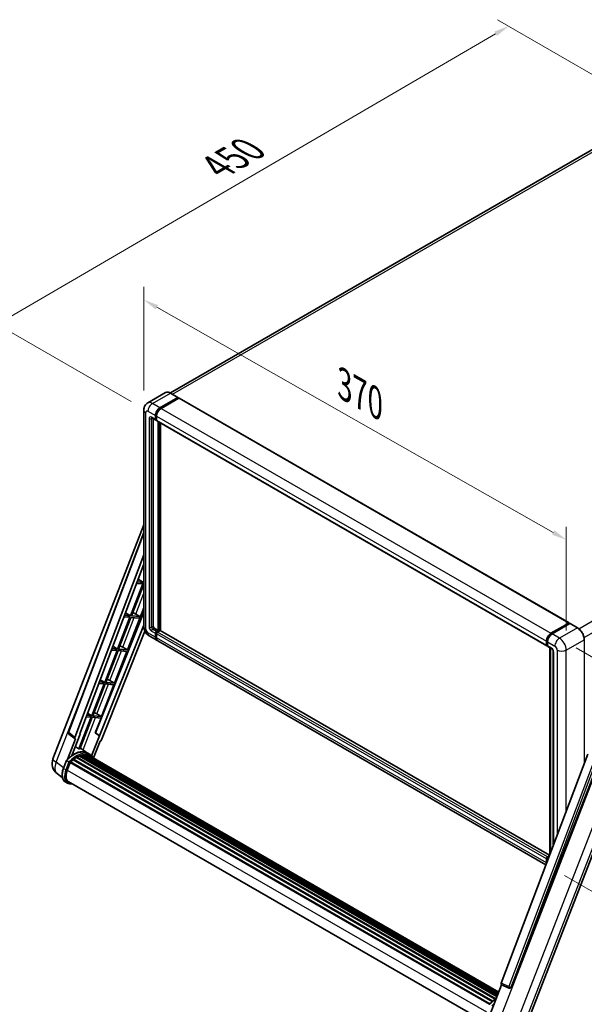
# Model space of a CAD drawing. Units: millimetres. Extents: x 87 to 13256, y 48 to 1875.
# Drawn here: x 1095 to 1396, y 320 to 845 of the extents above; entities that cross this region are included whole.
import ezdxf

# ---------------------------------------------------------------- set-up
doc = ezdxf.new("R2010")
doc.units = ezdxf.units.MM
doc.header["$LTSCALE"] = 6
doc.layers.get('Defpoints').update_dxf_attribs({"lineweight": 25})
for name, color, linetype, lineweight in [('Dimension (ISO)', 7, 'Continuous', 18), ('Dimension (ISO) @ 1', 7, 'Continuous', 18), ('Visible (ISO)', 7, 'Continuous', 35), ('Visible Narrow (ISO)', 7, 'Continuous', 25)]:
    doc.layers.add(name, color=color, linetype=linetype, lineweight=lineweight)
doc.styles.add('Note Text (TK)', font='txt')
doc.dimstyles.new('Default - Method 1b (TK)', dxfattribs={"dimscale": 6, "dimtxt": 2.5, "dimasz": 2.5, "dimexe": 1, "dimexo": 1.5, "dimgap": 1, "dimtad": 1, "dimtoh": 1, "dimrnd": 1e-08, "dimdsep": 46, "dimtxsty": 'Note Text (TK)', "dimcen": 0.09, "dimdle": 5, "dimclrd": 100, "dimclre": 100, "dimclrt": 7, "dimadec": 1, "dimazin": 1, "dimtfac": 1, "dimtmove": 0, "dimatfit": 3, "dimfxl": 1, "dimtolj": 1, "dimlwd": -1, "dimlwe": -1, "dimarcsym": 0})

# ---------------------------------------------------------------- blocks, each defined once
blk = doc.blocks.new('*D297')
at = {"layer": 'Defpoints', "color": 0}
for p in [(1160.99, 637.01), (1386.25, 567.72), (1386.25, 508.94)]:
    blk.add_point(p, dxfattribs=at)
at = {"layer": 'Dimension (ISO)', "color": 100}
for p, q in [((1160.99, 647.36), (1160.99, 702.7)), ((1167.94, 691.84), (1379.29, 571.68)), ((1386.25, 519.29), (1386.25, 574.63))]:
    blk.add_line(p, q, dxfattribs=at)
for points in [[(1168.6, 693), (1167.28, 690.69), (1160.99, 695.8)], [(1379.95, 572.84), (1378.63, 570.52), (1386.25, 567.72)]]:
    blk.add_solid(points, dxfattribs=at)
at = {"layer": 'Dimension (ISO)', "color": 7, "insert": (1267.86, 650.57), "char_height": 8, "attachment_point": 4, "rotation": 330.3791, "style": 'Note Text (TK)'}
blk.add_mtext('\\A1;{\\Q-29.621;\\W0.820;\\H0.816x; \\fＭＳ Ｐゴシック|b0|i0;\\H15.0000;370}', dxfattribs=at)
blk = doc.blocks.new('*D296')
at = {"layer": 'Defpoints', "color": 0}
for p in [(1355.5, 841.82), (1436.11, 795.28), (1163.2, 636.31)]:
    blk.add_point(p, dxfattribs=at)
at = {"layer": 'Dimension (ISO)', "color": 100}
for p, q in [((1427.13, 800.47), (1349.51, 845.28)), ((1089.76, 686.74), (1348.59, 837.79)), ((1154.23, 641.49), (1076.86, 686.16))]:
    blk.add_line(p, q, dxfattribs=at)
for points in [[(1347.92, 838.94), (1349.26, 836.64), (1355.5, 841.82)], [(1089.08, 687.89), (1090.43, 685.59), (1082.85, 682.71)]]:
    blk.add_solid(points, dxfattribs=at)
at = {"layer": 'Dimension (ISO)', "color": 7, "insert": (1200.03, 766.73), "char_height": 8, "attachment_point": 4, "rotation": 30.2678, "style": 'Note Text (TK)'}
blk.add_mtext('\\A1;{\\Q-29.732;\\W0.819;\\H0.816x; \\fＭＳ Ｐゴシック|b0|i0;\\H15.0000;450}', dxfattribs=at)
blk = doc.blocks.new('*D295')
at = {"layer": 'Defpoints', "color": 0}
for p in [(1382.61, 515.24), (1376.35, 393.82), (1486.66, 330.13)]:
    blk.add_point(p, dxfattribs=at)
at = {"layer": 'Dimension (ISO)', "color": 100}
for p, q in [((1391.54, 510.08), (1494.33, 450.74)), ((1488.26, 446.17), (1486.77, 338.13)), ((1385.28, 388.66), (1492.61, 326.69))]:
    blk.add_line(p, q, dxfattribs=at)
for points in [[(1486.93, 446.19), (1489.59, 446.16), (1488.37, 454.17)], [(1485.44, 338.15), (1488.1, 338.11), (1486.66, 330.13)]]:
    blk.add_solid(points, dxfattribs=at)
at = {"layer": 'Dimension (ISO)', "color": 7, "insert": (1473.76, 374.12), "char_height": 8, "attachment_point": 4, "rotation": 89.2082, "style": 'Note Text (TK)'}
blk.add_mtext('\\A1;{\\Q29.208;\\W0.823;\\H0.816x; \\fＭＳ Ｐゴシック|b0|i0;\\H15.0000;177}', dxfattribs=at)

msp = doc.modelspace()

# ---------------------------------------------------------------- linework, layer by layer
at = {"layer": 'Visible (ISO)'}
for p, q in [((1426.5919, 791.257), (1175.1661, 646.0962)), ((1172.6028, 646.2759), (1163.0568, 640.7645)), ((1169.5679, 638.2353), (1179.1138, 643.7466)), ((1169.5679, 638.0253), (1179.2653, 643.6241)), ((1179.6896, 643.3792), (1170.174, 637.8853)), ((1179.221, 643.7572), (1175.2814, 646.0318)), ((1179.2653, 643.6591), (1179.2653, 643.6241)), ((1179.2653, 643.6241), (1179.6896, 643.3792)), ((1179.8182, 643.3919), (1387.7076, 523.3669)), ((1160.9875, 637.0105), (1160.9875, 521.5346)), ((1165.1997, 632.7689), (1167.321, 631.5442)), ((1165.9313, 632.3465), (1165.9313, 521.7095)), ((1167.1435, 631.9366), (1167.1435, 634.0361)), ((1167.3253, 632.0416), (1167.3253, 634.1411)), ((1167.7496, 631.5937), (1167.4496, 631.7669)), ((1167.7496, 633.6862), (1167.7496, 631.5867)), ((1167.9271, 631.1943), (1375.8165, 511.1693)), ((1168.6587, 519.435), (1168.6587, 630.7719)), ((1168.8406, 519.33), (1168.8406, 630.6669)), ((1169.8709, 519.242), (1169.8709, 630.072)), ((1112.555, 450.9258), (1160.9875, 575.7533)), ((1120.8093, 465.0922), (1160.9875, 571.7154)), ((1124.2838, 462.3332), (1160.9875, 559.7359)), ((1126.8635, 464.1391), (1160.9875, 554.6959)), ((1157.9664, 546.6787), (1160.8201, 544.974)), ((1160.5171, 544.1929), (1153.9258, 527.205)), ((1154.4507, 527.1581), (1160.9875, 544.0057)), ((1157.1433, 544.4943), (1160.5171, 544.1929)), ((1160.8201, 544.974), (1157.4379, 545.2761)), ((1160.9875, 545.4054), (1160.8201, 544.974)), ((1152.2805, 508.9672), (1160.9875, 531.4083)), ((1160.9875, 529.1909), (1135.2332, 464.6743)), ((1153.6228, 526.4239), (1147.0316, 509.436)), ((1147.5564, 509.3891), (1154.1477, 526.377)), ((1150.441, 526.7081), (1153.6228, 526.4239)), ((1153.9258, 527.205), (1150.7356, 527.4899)), ((1151.2342, 528.8129), (1153.9258, 527.205)), ((1154.1477, 526.377), (1158.5273, 525.9859)), ((1158.8303, 526.7669), (1154.4507, 527.1581)), ((1155.7652, 528.6217), (1158.8303, 526.7669)), ((1158.5273, 525.9859), (1158.8303, 526.7669)), ((1160.9875, 522.235), (1137.4199, 463.1962)), ((1166.5374, 520.6598), (1168.6587, 519.435)), ((1378.0634, 517.8603), (1387.579, 523.3542)), ((1378.1077, 517.5735), (1387.8052, 523.1723)), ((1388.2154, 523.0218), (1378.6694, 517.5104)), ((1387.7608, 523.2492), (1387.7608, 523.1467)), ((1387.9123, 523.1617), (1388.1851, 523.0043)), ((1392.2621, 520.7579), (1388.3225, 523.0324)), ((1161.6003, 519.0034), (1138.4724, 461.0659)), ((1163.914, 516.4658), (1167.8536, 514.1913)), ((1167.1435, 515.7608), (1167.1435, 517.8603)), ((1167.3253, 515.8658), (1167.3253, 517.9653)), ((1167.7496, 518.9101), (1168.6587, 519.435)), ((1167.7496, 518.7002), (1168.8406, 519.33)), ((1167.7496, 517.5104), (1167.7496, 515.4109)), ((1169.6285, 519.295), (1168.3557, 518.5602)), ((1169.2648, 519.0851), (1168.8406, 519.33)), ((1377.3267, 399.4674), (1169.757, 519.3078)), ((1147.0316, 509.436), (1144.0334, 509.7038)), ((1144.5019, 510.9471), (1147.0316, 509.436)), ((1149.7915, 510.3822), (1152.2805, 508.9672)), ((1375.403, 394.3625), (1168.4597, 513.8413)), ((1375.639, 511.5617), (1375.639, 513.6612)), ((1375.9096, 511.6666), (1375.9096, 513.7662)), ((1376.0966, 511.3045), (1376.2451, 511.2188)), ((1376.2451, 513.3113), (1376.2451, 511.2117)), ((1376.4226, 510.8193), (1378.5439, 509.5946)), ((1377.4248, 399.7279), (1377.4248, 510.2407)), ((1377.7603, 510.047), (1377.7603, 400.6182)), ((1146.7285, 508.6549), (1140.1373, 491.667)), ((1140.6622, 491.6201), (1147.2534, 508.608)), ((1143.7388, 508.922), (1146.7285, 508.6549)), ((1145.3862, 491.1982), (1151.9774, 508.1861)), ((1147.2534, 508.608), (1151.9774, 508.1861)), ((1152.2805, 508.9672), (1147.5564, 509.3891)), ((1379.3275, 508.2373), (1379.3275, 404.7773)), ((1139.8342, 490.8859), (1133.243, 473.898)), ((1133.7679, 473.8511), (1140.3591, 490.839)), ((1137.0365, 491.1358), (1139.8342, 490.8859)), ((1140.1373, 491.667), (1137.3311, 491.9176)), ((1137.7696, 493.0813), (1140.1373, 491.667)), ((1138.4919, 473.4292), (1145.0831, 490.4171)), ((1140.3591, 490.839), (1145.0831, 490.4171)), ((1145.3862, 491.1982), (1140.6622, 491.6201)), ((1142.8972, 492.6132), (1145.3862, 491.1982)), ((1132.9399, 473.1169), (1126.3635, 456.1672)), ((1126.8884, 456.1204), (1133.4648, 473.07)), ((1130.3343, 473.3496), (1132.9399, 473.1169)), ((1133.243, 473.898), (1130.6289, 474.1315)), ((1131.0374, 475.2155), (1133.243, 473.898)), ((1133.4648, 473.07), (1138.1888, 472.6481)), ((1138.4919, 473.4292), (1133.7679, 473.8511)), ((1136.0029, 474.8441), (1138.4919, 473.4292)), ((1135.0997, 464.6862), (1138.1888, 472.6481)), ((1124.3517, 461.5813), (1121.0863, 464.1125)), ((1122.5674, 452.717), (1126.9945, 464.1274)), ((1126.9945, 464.1274), (1126.8635, 464.1391)), ((1126.8897, 464.2087), (1126.9945, 464.1274)), ((1137.2889, 463.2079), (1133.1514, 452.5442)), ((1137.2889, 463.2079), (1135.0997, 464.6862)), ((1135.2332, 464.6743), (1135.0997, 464.6862)), ((1137.4199, 463.1962), (1135.2332, 464.6743)), ((1137.4199, 463.1962), (1137.2889, 463.2079)), ((1124.5199, 461.52), (1120.2908, 450.62)), ((1124.5199, 461.52), (1124.5096, 461.5209)), ((1134.1586, 451.3694), (1137.6422, 460.3479)), ((1137.6525, 460.347), (1137.6422, 460.3479)), ((1125.5493, 451.8247), (1125.4356, 451.8903)), ((1126.721, 452.388), (1349.3123, 323.8748)), ((1126.946, 452.6176), (1349.4263, 324.1685)), ((1127.2524, 452.589), (1127.0795, 452.6888)), ((1131.024, 453.892), (1127.1274, 456.7363)), ((1128.3148, 452.8839), (1349.7612, 325.0318)), ((1128.5809, 453.0556), (1349.8644, 325.2975)), ((1128.8967, 452.9812), (1128.6699, 453.1121)), ((1129.7574, 453.0335), (1350.0727, 325.8344)), ((1130.1148, 453.1153), (1350.164, 326.0698)), ((1130.4322, 452.9894), (1130.1585, 453.1474)), ((1132.3084, 453.1512), (1131.0962, 453.8511)), ((1131.1479, 452.7497), (1350.2372, 326.2584)), ((1131.5012, 452.7948), (1350.3161, 326.4619)), ((1397.6607, 453.4292), (1351.5681, 331.1105)), ((1118.1001, 445.9024), (1119.6987, 450.0225)), ((1121.0691, 449.2456), (1119.8569, 449.9454)), ((1120.1723, 444.8585), (1121.759, 448.9478)), ((1121.778, 448.9988), (1345.2738, 319.9635)), ((1121.9391, 449.221), (1345.471, 320.1648)), ((1123.3845, 450.365), (1346.7918, 321.3808)), ((1123.5739, 450.6707), (1347.0889, 321.6243)), ((1123.8391, 450.7115), (1123.7881, 450.7409)), ((1125.0589, 451.5408), (1348.4157, 322.5857)), ((1125.26, 451.8145), (1348.7383, 322.7892)), ((1356.8316, 329.0131), (1403.1698, 448.4428)), ((1117.568, 440.8363), (1114.7437, 443.0282)), ((1365.1593, 309.4817), (1417.6375, 444.7364)), ((1120.3162, 437.9682), (1119.104, 438.6681)), ((1120.7448, 438.7105), (1343.1433, 310.3087)), ((1121.5593, 437.5832), (1122.9058, 437.4629)), ((1375.639, 395.3859), (1375.639, 397.4854)), ((1375.9096, 395.7068), (1375.9096, 397.5904)), ((1376.2451, 398.5352), (1377.1784, 399.0741)), ((1376.2451, 397.1355), (1376.2451, 396.5972)), ((1376.2895, 398.2484), (1377.028, 398.6747)), ((1345.7341, 314.6524), (1351.7976, 330.2801)), ((1351.7003, 330.3211), (1355.836, 328.5783)), ((1356.0926, 328.5144), (1356.1191, 328.512))]:
    msp.add_line(p, q, dxfattribs=at)
for centre, radius, start, end in [((1121.6114, 464.7899), 0.8571, 159.352378, 232.219433), ((1118.9478, 448.4454), 6.8571, 158.793977, 232.185752), ((1356.1688, 329.3681), 0.8571, 247.148911, 264.896091)]:
    msp.add_arc(centre, radius, start, end, dxfattribs=at)
for centre, major_axis, ratio, start_param, end_param in [((1179.1138, 643.5717), (0.1071, 0.1856), 0.57735027, 5.49778714, 7.06858347), ((1179.6896, 643.1692), (0.1286, 0.2227), 0.57735027, 0, 0.78539816), ((1169.5679, 635.4358), (1.7143, 2.9692), 0.57735027, 0.78539816, 2.35619449), ((1169.5679, 635.4358), (1.5857, 2.7465), 0.57735027, 0.78539816, 2.35619449), ((1170.174, 635.0859), (-1.7143, -2.9692), 0.57735027, 3.92699082, 5.49778714), ((1167.7496, 632.2865), (-0.4286, -0.7423), 0.57735027, 5.49778714, 7.06858347), ((1167.7496, 632.2865), (-0.3, -0.5196), 0.57735027, 5.49778714, 6.28318531), ((1168.3557, 631.9366), (-0.4286, -0.7423), 0.57735027, 5.49778714, 6.28318531), ((1154.8036, 528.2112), (-3.1784, 1.2865), 0.22135844, 4.49565552, 4.70044469), ((1166.5374, 521.3596), (0.4286, -0.7423), 0.57735027, 3.92699082, 5.49778714), ((1387.579, 523.1442), (0.1286, 0.2227), 0.57735027, 5.49778714, 7.06858347), ((1387.9123, 522.9868), (-0.1071, 0.1856), 0.57735027, 5.49778714, 6.28318531), ((1388.2154, 522.8468), (0.1071, 0.1856), 0.57735027, 0, 0.78539816), ((1167.7496, 518.2103), (0.4286, 0.7423), 0.57735027, 0.78539816, 2.35619449), ((1169.5679, 517.1605), (-1.7143, -2.9692), 0.57735027, 5.49778714, 6.46089591), ((1167.7496, 518.2103), (0.3, 0.5196), 0.57735027, 0.78539816, 2.35619449), ((1169.5679, 517.1605), (-1.5857, -2.7465), 0.57735027, 5.49778714, 6.25355893), ((1168.3557, 517.8603), (-0.4286, -0.7423), 0.57735027, 3.92699082, 5.49778714), ((1170.174, 516.8106), (-1.7143, -2.9692), 0.57735027, 5.49778714, 6.28318531), ((1169.6285, 519.0851), (0.1286, 0.2227), 0.57735027, 0, 0.78539816), ((1378.0634, 515.0609), (1.7143, 2.9692), 0.57735027, 0.78539816, 2.35619449), ((1378.6694, 514.711), (-1.7143, -2.9692), 0.57735027, 3.92699082, 5.49778714), ((1147.9093, 510.4422), (-3.1784, 1.2865), 0.22135844, 4.17094547, 4.70044469), ((1376.2451, 511.9116), (-0.4286, -0.7423), 0.57735027, 5.49778714, 7.06858347), ((1376.8512, 511.5617), (-0.4286, -0.7423), 0.57735027, 5.49778714, 6.28318531), ((1141.0151, 492.6732), (-3.1784, 1.2865), 0.22135844, 4.17094547, 4.70044469), ((1134.1208, 474.9042), (-3.1784, 1.2865), 0.22135844, 4.17094547, 4.70044469), ((1124.8177, 462.3046), (0.4351, 0.7441), 0.57511278, 1.85878508, 3.40602546), ((1137.9528, 461.1314), (-0.4252, -0.7462), 0.5794272, 0.25896112, 1.80620149), ((1123.4988, 441.392), (7.2943, 12.6341), 0.57735027, 6.26270748, 7.15900501), ((1125.3171, 451.5538), (0.1843, 0.3192), 0.57735027, 5.96970899, 8.16745795), ((1125.3171, 440.3422), (6.9514, 12.0402), 0.57735027, 0.63448022, 0.76178318), ((1121.3775, 442.6167), (7.4255, 12.8614), 0.57735027, 0.23293737, 0.29066141), ((1127.0032, 452.357), (0.1843, 0.3192), 0.57735027, 5.79517606, 7.99292503), ((1125.0141, 440.5171), (-6.8657, -11.8918), 0.57735027, 3.70981256, 3.72614304), ((1125.3171, 440.3422), (6.9514, 12.0402), 0.57735027, 0.45994729, 0.58725026), ((1128.638, 452.795), (0.1843, 0.3192), 0.57735027, 5.62064314, 7.8183921), ((1125.0141, 440.5171), (6.8657, 11.8918), 0.57735027, 0.38320674, 0.40101607), ((1125.3171, 440.3422), (6.9514, 12.0402), 0.57735027, 0.28541437, 0.41271733), ((1130.1719, 452.8547), (0.1843, 0.3192), 0.57735027, 5.44611021, 7.64385918), ((1125.0141, 440.5171), (6.8657, 11.8918), 0.57735027, 0.10162364, 0.19890831), ((1125.3171, 440.3422), (6.9514, 12.0402), 0.57735027, 0.11088144, 0.23818441), ((1131.2553, 452.7091), (-0.0986, -0.1707), 0.57735027, 4.28545597, 4.80683403), ((1131.5583, 452.5342), (0.1843, 0.3192), 0.57735027, 5.2767591, 7.46932625), ((1131.2553, 452.7091), (-0.1843, -0.3192), 0.57735027, 2.13516645, 2.17629708), ((1125.3171, 440.3422), (6.9514, 12.0402), 0.57735027, 6.22138854, 6.34498207), ((1125.0141, 440.5171), (6.9514, 12.0402), 0.57735027, 6.22138854, 6.26138621), ((1132.7551, 451.8432), (0.1843, 0.3192), 0.57735027, 5.2767591, 7.28961151), ((1132.4521, 452.0182), (-0.1843, -0.3192), 0.57735027, 2.13516645, 2.17629708), ((1121.9963, 448.9604), (0.1843, 0.3192), 0.57735027, 0.03558953, 1.92985062), ((1125.3171, 440.3422), (6.9514, 12.0402), 0.57735027, 0.98354607, 1.11084903), ((1123.6311, 450.4101), (0.1843, 0.3192), 0.57735027, 6.14424191, 8.34199088), ((1125.3171, 440.3422), (6.9514, 12.0402), 0.57735027, 0.80901314, 0.93631611), ((1124.4764, 444.474), (-3.5143, -6.0869), 0.57735027, 4.97418837, 6.50449975), ((1124.1734, 444.649), (-3.4286, -5.9385), 0.57735027, 6.038569, 6.28318531), ((1124.1734, 444.649), (-3.5143, -6.0869), 0.57735027, 0.04312964, 0.22131444), ((1376.2451, 397.8353), (0.4286, 0.7423), 0.57735027, 0.78539816, 2.35619449), ((1378.0634, 396.7856), (1.7143, 2.9692), 0.57735027, 2.35619449, 2.48377727), ((1376.8512, 397.4854), (-0.4286, -0.7423), 0.57735027, 3.94321057, 5.49778714), ((1352.102, 331.0819), (-0.4351, -0.7441), 0.57511278, 5.00037773, 6.35839815), ((1356.1796, 329.3672), (-0.023, -0.8573), 0.83822063, 6.23097823, 7.45089515)]:
    msp.add_ellipse(centre, major_axis=major_axis, ratio=ratio, start_param=start_param, end_param=end_param, dxfattribs=at)
for points, knots in [([(1175.2814, 646.0318), (1175.0905, 646.142), (1174.8986, 646.2354), (1174.5167, 646.386), (1174.3268, 646.4432), (1173.9527, 646.5188), (1173.7686, 646.5373), (1173.4108, 646.5333), (1173.2371, 646.5109), (1172.906, 646.4243), (1172.7486, 646.3601), (1172.6028, 646.2759)], [0, 0, 0, 0, 0.157079633, 0.157079633, 0.314159265, 0.314159265, 0.471238898, 0.471238898, 0.628318531, 0.628318531, 0.785398163, 0.785398163, 0.785398163, 0.785398163]), ([(1160.9875, 637.0105), (1160.9875, 637.2393), (1161.0028, 637.4775), (1161.0769, 637.9745), (1161.1356, 638.2336), (1161.3151, 638.7678), (1161.4362, 639.0432), (1161.7598, 639.5898), (1161.9632, 639.8609), (1162.4545, 640.3581), (1162.7427, 640.5831), (1163.0568, 640.7645)], [4.71238898, 4.71238898, 4.71238898, 4.71238898, 4.869468613, 4.869468613, 5.026548246, 5.026548246, 5.183627878, 5.183627878, 5.340707511, 5.340707511, 5.497787144, 5.497787144, 5.497787144, 5.497787144]), ([(1165.0798, 632.8196), (1165.0798, 632.8196), (1165.0811, 632.8194), (1165.0902, 632.8176), (1165.1042, 632.814), (1165.144, 632.7983), (1165.1699, 632.7862), (1165.1997, 632.7689)], [5.902696792, 5.902696792, 5.902696792, 5.902696792, 5.969026042, 5.969026042, 6.126105675, 6.126105675, 6.283185307, 6.283185307, 6.283185307, 6.283185307]), ([(1163.914, 516.4658), (1163.5178, 516.6945), (1163.1837, 516.9565), (1162.5942, 517.518), (1162.3392, 517.8186), (1161.8907, 518.4537), (1161.6975, 518.7884), (1161.3717, 519.4944), (1161.2388, 519.8655), (1161.0473, 520.6568), (1160.9875, 521.0771), (1160.9875, 521.5346)], [3.14159265, 3.14159265, 3.14159265, 3.14159265, 3.45575192, 3.45575192, 3.76991118, 3.76991118, 4.08407045, 4.08407045, 4.39822972, 4.39822972, 4.71238898, 4.71238898, 4.71238898, 4.71238898]), ([(1395.8543, 514.536), (1395.8543, 514.9769), (1395.794, 515.448), (1395.5614, 516.409), (1395.389, 516.8987), (1394.949, 517.8522), (1394.6813, 518.3157), (1394.0756, 519.1736), (1393.7377, 519.5677), (1393.0217, 520.2497), (1392.6439, 520.5374), (1392.2621, 520.7579)], [1.57079633, 1.57079633, 1.57079633, 1.57079633, 1.88495559, 1.88495559, 2.19911486, 2.19911486, 2.51327412, 2.51327412, 2.82743339, 2.82743339, 3.14159265, 3.14159265, 3.14159265, 3.14159265]), ([(1375.9096, 513.7662), (1375.9096, 514.0385), (1375.9467, 514.3277), (1376.0891, 514.916), (1376.1944, 515.2149), (1376.4629, 515.7966), (1376.626, 516.0791), (1376.9955, 516.6025), (1377.2018, 516.8431), (1377.64, 517.2606), (1377.8719, 517.4374), (1378.1077, 517.5735)], [3.14159265, 3.14159265, 3.14159265, 3.14159265, 3.45575192, 3.45575192, 3.76991118, 3.76991118, 4.08407045, 4.08407045, 4.39822972, 4.39822972, 4.71238898, 4.71238898, 4.71238898, 4.71238898]), ([(1376.0966, 511.3045), (1376.0697, 511.32), (1376.0449, 511.3393), (1376.0021, 511.3826), (1375.984, 511.4066), (1375.9544, 511.4566), (1375.9429, 511.4826), (1375.9253, 511.535), (1375.9192, 511.5614), (1375.9113, 511.6141), (1375.9096, 511.6404), (1375.9096, 511.6666)], [2.35619449, 2.35619449, 2.35619449, 2.35619449, 2.513274123, 2.513274123, 2.670353756, 2.670353756, 2.827433388, 2.827433388, 2.984513021, 2.984513021, 3.141592654, 3.141592654, 3.141592654, 3.141592654]), ([(1378.5439, 509.5946), (1378.5831, 509.572), (1378.6292, 509.5405), (1378.7307, 509.4573), (1378.7867, 509.4041), (1378.901, 509.2776), (1378.9591, 509.2032), (1379.0683, 509.0404), (1379.119, 508.9517), (1379.205, 508.7724), (1379.2403, 508.6818), (1379.2919, 508.5133), (1379.3089, 508.4351), (1379.3248, 508.3179), (1379.3275, 508.2742), (1379.3275, 508.2373)], [3.14159265, 3.14159265, 3.14159265, 3.14159265, 3.34831632, 3.34831632, 3.57177779, 3.57177779, 3.8108324, 3.8108324, 4.05880671, 4.05880671, 4.30647121, 4.30647121, 4.54413512, 4.54413512, 4.71238898, 4.71238898, 4.71238898, 4.71238898]), ([(1119.699, 450.023), (1120.439, 450.8), (1121.216, 451.4983), (1122.8049, 452.6999), (1123.6167, 453.2032), (1125.2356, 453.986), (1126.0428, 454.2655), (1127.6132, 454.5796), (1128.3769, 454.614), (1129.8163, 454.4246), (1130.4918, 454.2), (1131.0962, 453.8511)], [3.80031014, 3.80031014, 3.80031014, 3.80031014, 4.03508579, 4.03508579, 4.26986143, 4.26986143, 4.50463708, 4.50463708, 4.73941272, 4.73941272, 4.97418837, 4.97418837, 4.97418837, 4.97418837]), ([(1134.2662, 451.1984), (1134.1909, 451.3223), (1134.1122, 451.4425), (1133.7957, 451.8912), (1133.5334, 452.1926), (1132.9576, 452.7257), (1132.6439, 452.9575), (1132.3084, 453.1512)], [1.002589852, 1.002589852, 1.002589852, 1.002589852, 1.048275672, 1.048275672, 1.178636306, 1.178636306, 1.308996939, 1.308996939, 1.308996939, 1.308996939]), ([(1119.6987, 450.0225), (1119.6992, 450.0241), (1119.7022, 450.0241), (1119.7175, 450.0197), (1119.7358, 450.0115), (1119.7872, 449.9849), (1119.8194, 449.9671), (1119.8569, 449.9454)], [0.0329013276, 0.0329013276, 0.0329013276, 0.0329013276, 0.0430502261, 0.0430502261, 0.0621538264, 0.0621538264, 0.0807455701, 0.0807455701, 0.0807455701, 0.0807455701]), ([(1121.5827, 448.9134), (1121.5822, 448.9138), (1121.5818, 448.9141), (1121.566, 448.926), (1121.5484, 448.9388), (1121.509, 448.9666), (1121.4875, 448.9816), (1121.4232, 449.0252), (1121.3775, 449.0553), (1121.2843, 449.1151), (1121.2378, 449.1443), (1121.1484, 449.199), (1121.1066, 449.2239), (1121.0691, 449.2456)], [-0.0809227639, -0.0809227639, -0.0809227639, -0.0809227639, -0.0805886357, -0.0805886357, -0.0691479127, -0.0691479127, -0.0577655589, -0.0577655589, -0.0376220805, -0.0376220805, -0.0185556094, -0.0185556094, 0, 0, 0, 0]), ([(1119.104, 438.6681), (1118.73, 438.884), (1118.4066, 439.1856), (1117.8913, 439.9187), (1117.6985, 440.3493), (1117.4434, 441.3012), (1117.3808, 441.823), (1117.3808, 442.926), (1117.4435, 443.5074), (1117.6866, 444.6954), (1117.8671, 445.3019), (1118.1001, 445.9024)], [1.83259571, 1.83259571, 1.83259571, 1.83259571, 2.0943951, 2.0943951, 2.35619449, 2.35619449, 2.61799388, 2.61799388, 2.87979327, 2.87979327, 3.14159265, 3.14159265, 3.14159265, 3.14159265]), ([(1120.3162, 437.9682), (1120.391, 437.9251), (1120.4678, 437.8853), (1120.6248, 437.8127), (1120.7051, 437.7798), (1120.8687, 437.7213), (1120.9521, 437.6956), (1121.1215, 437.6513), (1121.2075, 437.6327), (1121.3818, 437.6026), (1121.4701, 437.5911), (1121.5593, 437.5832)], [4.450589593, 4.450589593, 4.450589593, 4.450589593, 4.50294947, 4.50294947, 4.555309348, 4.555309348, 4.607669225, 4.607669225, 4.660029103, 4.660029103, 4.71238898, 4.71238898, 4.71238898, 4.71238898]), ([(1375.9096, 397.5904), (1375.9096, 397.6428), (1375.9166, 397.6948), (1375.9413, 397.7969), (1375.9591, 397.847), (1376.0037, 397.9437), (1376.0305, 397.9902), (1376.0919, 398.0772), (1376.1265, 398.1176), (1376.2026, 398.1901), (1376.2441, 398.2222), (1376.2895, 398.2484)], [3.14159265, 3.14159265, 3.14159265, 3.14159265, 3.45575192, 3.45575192, 3.76991118, 3.76991118, 4.08407045, 4.08407045, 4.39822972, 4.39822972, 4.71238898, 4.71238898, 4.71238898, 4.71238898]), ([(1345.165, 319.8501), (1345.905, 320.6271), (1346.682, 321.3254), (1347.9586, 322.2908), (1348.4472, 322.6196), (1348.9377, 322.9091)], [0.658717486, 0.658717486, 0.658717486, 0.658717486, 0.893493132, 0.893493132, 1.03597039, 1.03597039, 1.03597039, 1.03597039])]:
    msp.add_open_spline(points, degree=3, knots=knots, dxfattribs=at)
msp.add_rational_spline([(1126.3635, 456.1672), (1125.4083, 456.8464), (1124.4374, 457.5367)], [10.4730504253, 10.4028168167, 10.3323880198], degree=2, dxfattribs=at)
at = {"layer": 'Visible Narrow (ISO)'}
for p, q in [((1176.2976, 645.445), (1428.5205, 791.0659)), ((1392.916, 520.3118), (1645.1982, 665.967)), ((1395.7403, 515.6437), (1647.9256, 661.243)), ((1165.6283, 640.5098), (1175.1742, 646.0211)), ((1175.1742, 646.0211), (1179.1138, 643.7466)), ((1179.6896, 643.3792), (1387.579, 523.3542)), ((1163.2039, 636.3107), (1167.1435, 634.0361)), ((1169.5679, 638.2353), (1165.6283, 640.5098)), ((1169.9985, 637.7767), (1169.5679, 638.0253)), ((1170.174, 637.8853), (1378.0634, 517.8603)), ((1161.9917, 520.1349), (1161.9917, 635.6108)), ((1163.81, 632.4615), (1163.81, 521.1846)), ((1167.1435, 631.9366), (1165.0222, 633.1613)), ((1165.0222, 632.4615), (1165.3772, 632.6665)), ((1165.0222, 521.1846), (1165.0222, 632.4615)), ((1167.756, 633.8925), (1167.3253, 634.1411)), ((1167.7496, 631.7966), (1167.3253, 632.0416)), ((1167.7496, 633.6862), (1375.639, 513.6612)), ((1167.7496, 631.5867), (1375.639, 511.5617)), ((1169.2951, 630.4044), (1169.2951, 519.1026)), ((1169.5982, 519.2775), (1169.5982, 630.2295)), ((1121.0309, 464.8546), (1160.9875, 570.8898)), ((1156.6586, 528.0811), (1160.9875, 539.2383)), ((1149.7915, 510.3822), (1155.9355, 526.2174)), ((1165.0222, 521.1846), (1165.9313, 521.7095)), ((1165.6283, 520.1349), (1166.5374, 520.6598)), ((1167.7496, 518.9101), (1165.6283, 520.1349)), ((1378.2149, 517.5629), (1387.9123, 523.1617)), ((1392.155, 520.7472), (1382.609, 515.2359)), ((1388.2154, 523.0218), (1392.155, 520.7472)), ((1167.1435, 515.7608), (1163.2039, 518.0353)), ((1165.0222, 519.0851), (1167.1435, 517.8603)), ((1167.7712, 517.7079), (1167.3253, 517.9653)), ((1167.7496, 515.6208), (1167.3253, 515.8658)), ((1168.1954, 518.4428), (1167.7496, 518.7002)), ((1375.639, 397.4854), (1167.7496, 517.5104)), ((1375.639, 395.3859), (1167.7496, 515.4109)), ((1376.2451, 398.5352), (1168.3557, 518.5602)), ((1377.2997, 399.396), (1169.6285, 519.295)), ((1378.2149, 517.5629), (1378.494, 517.4018)), ((1382.609, 515.2359), (1378.6694, 517.5104)), ((1375.9723, 511.5791), (1375.9723, 513.6787)), ((1375.9723, 513.6787), (1376.2514, 513.5176)), ((1375.9723, 511.5791), (1376.2451, 511.4217)), ((1376.2451, 513.3113), (1380.1847, 511.0368)), ((1378.3664, 509.987), (1376.2451, 511.2117)), ((1377.4876, 399.8944), (1377.4876, 510.2045)), ((1386.2456, 508.9372), (1395.7915, 514.4486)), ((1395.7915, 514.4486), (1395.7915, 448.4687)), ((1142.8972, 492.6132), (1149.0412, 508.4484)), ((1379.5786, 405.4435), (1379.5786, 507.8874)), ((1381.3969, 508.9372), (1381.3969, 410.2687)), ((1386.2456, 423.1361), (1386.2456, 508.9372)), ((1136.0029, 474.8441), (1142.1469, 490.6794)), ((1114.3421, 449.063), (1129.1732, 487.288)), ((1128.5689, 455.6841), (1135.2526, 472.9104)), ((1124.2838, 462.3332), (1121.0309, 464.8546)), ((1118.1729, 446.09), (1114.3421, 449.063)), ((1118.2372, 445.7708), (1119.8569, 449.9454)), ((1121.0691, 449.2456), (1119.4493, 445.0709)), ((1120.0148, 444.8725), (1121.5827, 448.9134)), ((1403.6339, 448.2204), (1350.9569, 312.4534)), ((1401.6887, 451.4306), (1355.694, 329.3718)), ((1356.7749, 329.0182), (1402.4768, 450.3)), ((1119.4493, 445.0709), (1118.2372, 445.7708)), ((1120.1885, 444.9003), (1343.6307, 315.8959)), ((1361.2759, 313.931), (1412.0024, 444.6709)), ((1416.0515, 444.3093), (1365.325, 313.5693)), ((1122.3272, 437.797), (1121.9005, 437.8351)), ((1375.9723, 395.8734), (1375.9723, 397.5029)), ((1375.9723, 397.5029), (1376.2666, 397.333)), ((1376.2451, 397.1355), (1376.4117, 397.0393)), ((1376.3966, 398.2378), (1376.9931, 398.5821)), ((1376.3966, 398.2378), (1376.6909, 398.0678)), ((1355.694, 329.3718), (1351.5681, 331.1105)), ((1356.8316, 329.0131), (1356.7749, 329.0182))]:
    msp.add_line(p, q, dxfattribs=at)
for centre, major_axis, ratio, start_param, end_param in [((1175.1742, 641.822), (-2.5714, 4.4538), 0.57735027, 5.49778714, 6.28318531), ((1165.6283, 636.3107), (-2.5714, 4.4538), 0.57735027, 5.49778714, 6.28318531), ((1175.1742, 645.8462), (0.1071, 0.1856), 0.57735027, 0, 0.78539816), ((1164.4161, 637.0105), (-3.4286, 0), 0.57735027, 0, 0.78539816), ((1163.2039, 634.911), (-0.8571, 1.4846), 0.57735027, 5.49778714, 7.06858347), ((1165.6283, 637.7104), (1.7143, 2.9692), 0.57735027, 0.78539816, 2.35619449), ((1170.0224, 635.1734), (-1.5857, -2.7465), 0.57735027, 4.1299989, 5.29477906), ((1165.0222, 631.7616), (-0.8571, 1.4846), 0.57735027, 5.49778714, 7.06858347), ((1164.4161, 632.8114), (-0.8571, 0), 0.57735027, 0.78539816, 2.35619449), ((1165.6283, 633.5112), (-0.4286, -0.7423), 0.57735027, 5.49778714, 6.28318531), ((1165.6283, 632.1115), (-0.4286, 0.7423), 0.57735027, 0.16790573, 0.78539816), ((1164.4161, 521.5346), (-3.4286, 0), 0.57735027, 0, 0.78539816), ((1163.2039, 519.435), (-0.8571, 1.4846), 0.57735027, 0.78539816, 2.35619449), ((1165.0222, 520.4848), (0.8571, -1.4846), 0.57735027, 3.92699082, 5.49778714), ((1164.4161, 521.5346), (-0.8571, 0), 0.57735027, 0.78539816, 2.35619449), ((1165.6283, 520.8347), (-0.4286, 0.7423), 0.57735027, 0.78539816, 2.35619449), ((1165.6283, 519.435), (-0.4286, -0.7423), 0.57735027, 3.92699082, 5.49778714), ((1392.155, 520.5723), (0.1071, 0.1856), 0.57735027, 0, 0.78539816), ((1392.155, 516.5481), (2.5714, -4.4538), 0.57735027, 0.78539816, 2.35619449), ((1165.6283, 519.435), (-1.7143, -2.9692), 0.57735027, 5.49778714, 6.28318531), ((1168.2042, 517.9478), (-0.3, -0.5196), 0.57735027, 4.0327783, 5.39199966), ((1378.2149, 514.9734), (1.5857, 2.7465), 0.57735027, 0.78539816, 2.35619449), ((1378.2149, 517.3879), (-0.1071, 0.1856), 0.57735027, 5.49778714, 6.28318531), ((1382.609, 512.4365), (1.7143, 2.9692), 0.57735027, 0.78539816, 2.35619449), ((1382.609, 511.0368), (-2.5714, 4.4538), 0.57735027, 3.92699082, 5.49778714), ((1376.1239, 513.7662), (-0.2143, 0), 0.57735027, 0, 0.78539816), ((1376.1239, 511.6666), (-0.2143, 0), 0.57735027, 0, 0.78539816), ((1376.3966, 511.8241), (-0.3, -0.5196), 0.57735027, 5.49778714, 6.28318531), ((1378.9725, 510.3369), (-0.4286, -0.7423), 0.57735027, 5.49778714, 6.28318531), ((1378.3664, 508.5873), (-0.8571, 1.4846), 0.57735027, 3.92699082, 5.49778714), ((1380.1847, 509.6371), (0.8571, -1.4846), 0.57735027, 0.78539816, 2.35619449), ((1395.64, 514.536), (0.2143, 0), 0.57735027, 5.49778714, 6.28318531), ((1380.1847, 508.2373), (-0.8571, 0), 0.57735027, 0, 0.78539816), ((1383.8212, 510.3369), (3.4286, 0), 0.57735027, 3.92699082, 5.49778714), ((1121.6114, 464.7899), (-0.8021, 0.3022), 0.22397928, 0, 0.84949422), ((1121.6114, 464.7899), (-0.5251, -0.6775), 0.62209236, 5.07559058, 6.28318531), ((1123.8019, 441.217), (7.2943, 12.6341), 0.57735027, 0, 1.17781993), ((1125.0141, 440.5171), (7.2943, 12.6341), 0.57735027, 0, 1.17781993), ((1125.3171, 440.3422), (7.08, 12.2629), 0.57735027, 6.08267991, 7.45079424), ((1118.9478, 448.4454), (-6.3928, 2.4804), 0.21132487, 0, 0.85161555), ((1118.9478, 448.4454), (-4.2041, -5.4172), 0.62311053, 5.05999681, 6.28318531), ((1122.9612, 445.3489), (-3.8571, -6.6808), 0.57735027, 4.97418837, 6.28318531), ((1118.4996, 445.7474), (-0.3996, 0.155), 0.21132487, 0, 0.93888201), ((1124.1734, 444.649), (-3.8571, -6.6808), 0.57735027, 4.97418837, 6.28318531), ((1124.4764, 444.474), (-3.6429, -6.3096), 0.57735027, 4.97418837, 6.54498469), ((1119.7118, 445.0475), (0.3996, -0.155), 0.21132487, 4.08047467, 5.65127099), ((1121.5975, 438.01), (-0.0381, -0.4269), 0.78867513, 0, 1.21991692), ((1376.1239, 397.5904), (-0.2143, 0), 0.57735027, 0, 0.78539816), ((1376.3966, 397.7479), (0.3, 0.5196), 0.57735027, 0.78539816, 2.35619449), ((1376.3966, 398.0628), (-0.1071, 0.1856), 0.57735027, 5.49778714, 6.28318531), ((1356.1688, 329.3681), (-0.3329, -0.7899), 0.52400674, 4.92516489, 6.28318531), ((1356.1688, 329.3681), (-0.8021, 0.3022), 0.22397928, 1.02402715, 2.50755701), ((1356.1688, 329.3681), (-0.0763, -0.8537), 0.78867513, 0, 1.21991692), ((1349.2679, 311.0441), (7.2943, 12.6341), 0.57735027, 0.82486382, 1.17781993), ((1350.4801, 310.3443), (-7.2943, -12.6341), 0.57735027, 4.17083894, 4.31941258)]:
    msp.add_ellipse(centre, major_axis=major_axis, ratio=ratio, start_param=start_param, end_param=end_param, dxfattribs=at)

# ---------------------------------------------------------------- dimensions: what is measured, and where the dimension line sits
at = {"layer": 'Dimension (ISO) @ 1', "color": 100}
for base, p1, p2, angle, text, override, picture, middle in [((1355.4987, 841.8247), (1163.2039, 636.3107), (1436.1088, 795.2844), 210.26777, '{\\Q-29.732;\\W0.819;\\H0.816x; \\fＭＳ Ｐゴシック|b0|i0;\\H15.0000;450}', {"dimscale": 1, "dimtxt": 8, "dimasz": 8, "dimexe": 6, "dimexo": 9, "dimgap": 6, "dimtoh": 0, "dimdec": 2, "dimlfac": 1.424366, "dimcen": 0.54, "dimtol": 0, "dimlim": 0, "dimtp": 0, "dimtm": 0, "dimtdec": 2, "dimtix": 0, "dimtofl": 0, "dimtmove": 0, "dimatfit": 1}, '*D296', (1219.1725, 762.265)), ((1386.2456, 567.725), (1160.9875, 637.0105), (1386.2456, 508.9372), 150.379058, '{\\Q-29.621;\\W0.820;\\H0.816x; \\fＭＳ Ｐゴシック|b0|i0;\\H15.0000;370}', {"dimscale": 1, "dimtxt": 8, "dimasz": 8, "dimexe": 6, "dimexo": 9, "dimgap": 6, "dimtoh": 0, "dimdec": 2, "dimlfac": 1.423422, "dimcen": 0.54, "dimtol": 0, "dimlim": 0, "dimtp": 0, "dimtm": 0, "dimtdec": 2, "dimtix": 0, "dimtofl": 0, "dimtmove": 0, "dimatfit": 1}, '*D297', (1273.6166, 631.7616)), ((1486.6577, 330.1296), (1382.609, 515.2359), (1376.3491, 393.8163), 89.208224, '{\\Q29.208;\\W0.823;\\H0.816x; \\fＭＳ Ｐゴシック|b0|i0;\\H15.0000;177}', {"dimscale": 1, "dimtxt": 8, "dimasz": 8, "dimexe": 6, "dimexo": 9, "dimgap": 6, "dimtoh": 0, "dimdec": 2, "dimlfac": 1.447401, "dimcen": 0.54, "dimtol": 0, "dimlim": 0, "dimtp": 0, "dimtm": 0, "dimtdec": 2, "dimtix": 0, "dimtofl": 0, "dimtmove": 0, "dimatfit": 1}, '*D295', (1487.5149, 392.1516))]:
    dim = msp.add_linear_dim(base=base, p1=p1, p2=p2, angle=angle, text=text, dimstyle='Default - Method 1b (TK)', override=override, dxfattribs=at)
    dim.commit()
    dim.dimension.update_dxf_attribs({"geometry": picture, "text_midpoint": middle, "dimtype": 128})

doc.saveas('drawing.dxf')
